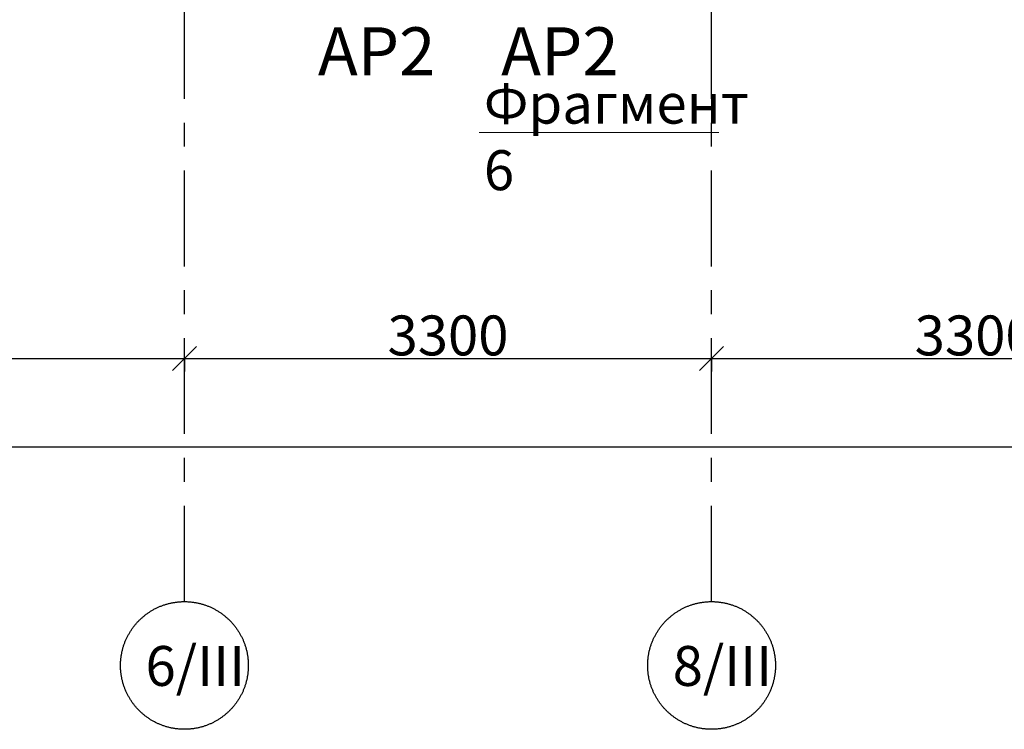
# Model space of a CAD drawing. Extents: x -287352 to -115441, y -101811 to 36628.
# Drawn here: x -230495 to -224331, y -9025 to -4580 of the extents above; entities that cross this region are included whole.
import ezdxf

# ---------------------------------------------------------------- set-up
doc = ezdxf.new("R2010")
doc.units = 0
doc.header["$LTSCALE"] = 50
doc.header["$MEASUREMENT"] = 0
doc.header["$PDSIZE"] = 30
doc.linetypes.add('ADSK_Линия сетки', pattern=[21, 12, -3, 3, -3])
doc.linetypes.add('CENTER2', pattern=[1.125, 0.75, -0.125, 0.125, -0.125])
doc.layers.get('0').update_dxf_attribs({"linetype": 'CONTINUOUS'})
doc.layers.get('Defpoints').update_dxf_attribs({"linetype": 'CONTINUOUS'})
doc.layers.add('Оси', color=150, linetype='CENTER2')
for name, color, linetype, lineweight in [('Размеры', 7, 'CONTINUOUS', 9), ('Типовые аннотации', 7, 'CONTINUOUS', 9), ('Фрагменты', 7, 'CONTINUOUS', 9)]:
    doc.layers.add(name, color=color, linetype=linetype, lineweight=lineweight)
doc.styles.add('GOST Common', font='GOST_Common.ttf', dxfattribs={"width": 0.9, "height": 350})
doc.styles.add('PT Sans Narrow_1', font='txt', dxfattribs={"width": 0.8, "height": 250})
doc.styles.add('PT Sans Narrow_2', font='txt', dxfattribs={"height": 250})
doc.styles.add('PT Sans Narrow_4', font='txt', dxfattribs={"height": 250})
doc.dimstyles.new('_РД_Оси_-_2_5_мм_PT_Sants', dxfattribs={"dimscale": 304.8, "dimtxt": 278.283716, "dimasz": 0.492126, "dimexe": 0.262467, "dimexo": 0.328084, "dimgap": 0.065617, "dimtad": 1, "dimdec": 0, "dimrnd": 5, "dimzin": 0, "dimdsep": 46, "dimtxsty": 'PT Sans Narrow_2', "dimblk1": 'OBLIQUE', "dimblk2": 'OBLIQUE', "dimsah": 1, "dimcen": 0.09, "dimdle": 0.262467, "dimazin": 0, "dimtfac": 1, "dimtdec": 4, "dimtix": 1, "dimtmove": 0, "dimatfit": 3, "dimfxl": 1, "dimtvp": 1, "dimtolj": 1, "dimtzin": 0, "dimarcsym": 2})

# ---------------------------------------------------------------- blocks, each defined once
blk = doc.blocks.new('Ось сетки - D8-4846-Секции 3-4_ Кладочный план техподполья_')
at = {"layer": 'Оси'}
blk.add_circle((0, 0), 4, dxfattribs=at)
blk = doc.blocks.new('_Oblique')
at = {"color": 0, "linetype": 'ByBlock', "lineweight": -2}
blk.add_line((-0.5, -0.5), (0.5, 0.5), dxfattribs=at)
blk = doc.blocks.new('*D627')
at = {"layer": 'Defpoints', "color": 0, "transparency": 16777216}
for p in [(-232864, -6596.8), (-229464, -6596.8), (-229464, -6702.8)]:
    blk.add_point(p, dxfattribs=at)
at = {"layer": 'Размеры', "color": 0, "lineweight": -2, "transparency": 16777216}
for p, q in [((-232944, -6702.8), (-229384, -6702.8)), ((-232864, -6696.8), (-232864, -6782.8)), ((-229464, -6696.8), (-229464, -6782.8))]:
    blk.add_line(p, q, dxfattribs=at)
at = {"layer": 'Размеры', "color": 0, "lineweight": -2, "transparency": 16777216, "xscale": 150, "yscale": 150, "zscale": 150, "rotation": 180}
blk.add_blockref('_Oblique', (-232864, -6702.8), dxfattribs=at)
at = {"layer": 'Размеры', "color": 0, "lineweight": -2, "transparency": 16777216, "xscale": 150, "yscale": 150, "zscale": 150}
blk.add_blockref('_Oblique', (-229464, -6702.8), dxfattribs=at)
at = {"layer": 'Размеры', "color": 0, "transparency": 16777216, "insert": (-231164, -6557.8), "char_height": 250, "attachment_point": 5, "style": 'PT Sans Narrow_2'}
blk.add_mtext('\\A1;3400', dxfattribs=at)
blk = doc.blocks.new('*D628')
at = {"layer": 'Defpoints', "color": 0, "transparency": 16777216}
for p in [(-229464, -6596.8), (-226164, -6596.8), (-226164, -6702.8)]:
    blk.add_point(p, dxfattribs=at)
at = {"layer": 'Размеры', "color": 0, "lineweight": -2, "transparency": 16777216}
for p, q in [((-229544, -6702.8), (-226084, -6702.8)), ((-229464, -6696.8), (-229464, -6782.8)), ((-226164, -6696.8), (-226164, -6782.8))]:
    blk.add_line(p, q, dxfattribs=at)
at = {"layer": 'Размеры', "color": 0, "lineweight": -2, "transparency": 16777216, "xscale": 150, "yscale": 150, "zscale": 150, "rotation": 180}
blk.add_blockref('_Oblique', (-229464, -6702.8), dxfattribs=at)
at = {"layer": 'Размеры', "color": 0, "lineweight": -2, "transparency": 16777216, "xscale": 150, "yscale": 150, "zscale": 150}
blk.add_blockref('_Oblique', (-226164, -6702.8), dxfattribs=at)
at = {"layer": 'Размеры', "color": 0, "transparency": 16777216, "insert": (-227814, -6557.8), "char_height": 250, "attachment_point": 5, "style": 'PT Sans Narrow_2'}
blk.add_mtext('\\A1;3300', dxfattribs=at)
blk = doc.blocks.new('*D629')
at = {"layer": 'Defpoints', "color": 0, "transparency": 16777216}
for p in [(-226164, -6596.8), (-222864, -6596.8), (-222864, -6702.8)]:
    blk.add_point(p, dxfattribs=at)
at = {"layer": 'Размеры', "color": 0, "lineweight": -2, "transparency": 16777216}
for p, q in [((-226244, -6702.8), (-222784, -6702.8)), ((-226164, -6696.8), (-226164, -6782.8)), ((-222864, -6696.8), (-222864, -6782.8))]:
    blk.add_line(p, q, dxfattribs=at)
at = {"layer": 'Размеры', "color": 0, "lineweight": -2, "transparency": 16777216, "xscale": 150, "yscale": 150, "zscale": 150, "rotation": 180}
blk.add_blockref('_Oblique', (-226164, -6702.8), dxfattribs=at)
at = {"layer": 'Размеры', "color": 0, "lineweight": -2, "transparency": 16777216, "xscale": 150, "yscale": 150, "zscale": 150}
blk.add_blockref('_Oblique', (-222864, -6702.8), dxfattribs=at)
at = {"layer": 'Размеры', "color": 0, "transparency": 16777216, "insert": (-224514, -6557.8), "char_height": 250, "attachment_point": 5, "style": 'PT Sans Narrow_2'}
blk.add_mtext('\\A1;3300', dxfattribs=at)
blk = doc.blocks.new('*D635')
at = {"layer": 'Defpoints', "color": 0, "transparency": 16777216}
for p in [(-239564, -6955.1), (-205664, -7097.9), (-205664, -7254.7)]:
    blk.add_point(p, dxfattribs=at)
at = {"layer": 'Размеры', "color": 0, "lineweight": -2, "transparency": 16777216}
for p, q in [((-239564, -7055.1), (-239564, -7334.7)), ((-205664, -7197.9), (-205664, -7334.7)), ((-239644, -7254.7), (-205584, -7254.7))]:
    blk.add_line(p, q, dxfattribs=at)
at = {"layer": 'Размеры', "color": 0, "lineweight": -2, "transparency": 16777216, "xscale": 150, "yscale": 150, "zscale": 150, "rotation": 180}
blk.add_blockref('_Oblique', (-239564, -7254.7), dxfattribs=at)
at = {"layer": 'Размеры', "color": 0, "lineweight": -2, "transparency": 16777216, "xscale": 150, "yscale": 150, "zscale": 150}
blk.add_blockref('_Oblique', (-205664, -7254.7), dxfattribs=at)
at = {"layer": 'Размеры', "color": 0, "transparency": 16777216, "insert": (-222614, -7109.7), "char_height": 250, "attachment_point": 5, "style": 'PT Sans Narrow_2'}
blk.add_mtext('\\A1;33900', dxfattribs=at)
blk = doc.blocks.new('План этажа - Узел_Лист-5150706-Секции 3-4_ Кладочный план техподполья_')
at = {"layer": 'Фрагменты'}
blk.add_line((-7.59375, 0), (7.40625, 0), dxfattribs=at)

msp = doc.modelspace()

# ---------------------------------------------------------------- linework, layer by layer
at = {"layer": 'Оси', "color": 0, "linetype": 'ADSK_Линия сетки'}
for p, q in [((-229464, -8225.1), (-229464, 3501.2)), ((-226164, -8225.1), (-226164, 3501.2))]:
    msp.add_line(p, q, dxfattribs=at)

# ---------------------------------------------------------------- block references
at = {"layer": 'Оси', "color": 0, "xscale": 99.99999999999993, "yscale": 99.99999999999993, "zscale": 99.99999999999993}
for p in [(-229464, -8625.1), (-226164, -8625.1)]:
    msp.add_blockref('Ось сетки - D8-4846-Секции 3-4_ Кладочный план техподполья_', p, dxfattribs=at)
at = {"layer": 'Фрагменты', "color": 0, "xscale": 99.99999999999993, "yscale": 99.99999999999993, "zscale": 99.99999999999993}
msp.add_blockref('План этажа - Узел_Лист-5150706-Секции 3-4_ Кладочный план техподполья_', (-226858.6, -5287.4), dxfattribs=at)

# ---------------------------------------------------------------- texts
at = {"layer": 'Оси', "color": 0, "char_height": 250, "width": 627.721, "attachment_point": 1, "style": 'GOST Common'}
for s, insert in [('6/III', (-229707.6, -8503.1)), ('8/III', (-226407.6, -8503.1))]:
    msp.add_mtext(s, dxfattribs=dict(at, insert=insert))
at = {"layer": 'Типовые аннотации', "color": 0, "char_height": 300, "width": 705.485, "attachment_point": 1, "style": 'PT Sans Narrow_4'}
for insert in [(-228628, -4627.5), (-227480.9, -4627.5)]:
    msp.add_mtext('АР2', dxfattribs=dict(at, insert=insert))
at = {"layer": 'Фрагменты', "color": 0, "insert": (-227589.3, -4981), "char_height": 250, "width": 1755.696, "attachment_point": 1, "style": 'PT Sans Narrow_1'}
msp.add_mtext('Фрагмент 6', dxfattribs=at)

# ---------------------------------------------------------------- dimensions: what is measured, and where the dimension line sits
at = {"layer": 'Размеры', "color": 0}
for base, p1, p2, override, picture, middle in [((-229464, -6702.8), (-232864, -6596.8), (-229464, -6596.8), {"dimpost": '<>', "dimfxl": 3400}, '*D627', (-231164, -6557.8)), ((-226164, -6702.8), (-229464, -6596.8), (-226164, -6596.8), {"dimpost": '<>', "dimfxl": 3300}, '*D628', (-227814, -6557.8)), ((-222864, -6702.8), (-226164, -6596.8), (-222864, -6596.8), {"dimpost": '<>', "dimfxl": 3300}, '*D629', (-224514, -6557.8)), ((-205664, -7254.7), (-239564, -6955.1), (-205664, -7097.9), {"dimpost": '<>', "dimfxl": 33900.300852}, '*D635', (-222614, -7109.7))]:
    dim = msp.add_linear_dim(base=base, p1=p1, p2=p2, dimstyle='_РД_Оси_-_2_5_мм_PT_Sants', override=override, dxfattribs=at)
    dim.commit()
    dim.dimension.update_dxf_attribs({"geometry": picture, "text_midpoint": middle})

doc.saveas('drawing.dxf')
